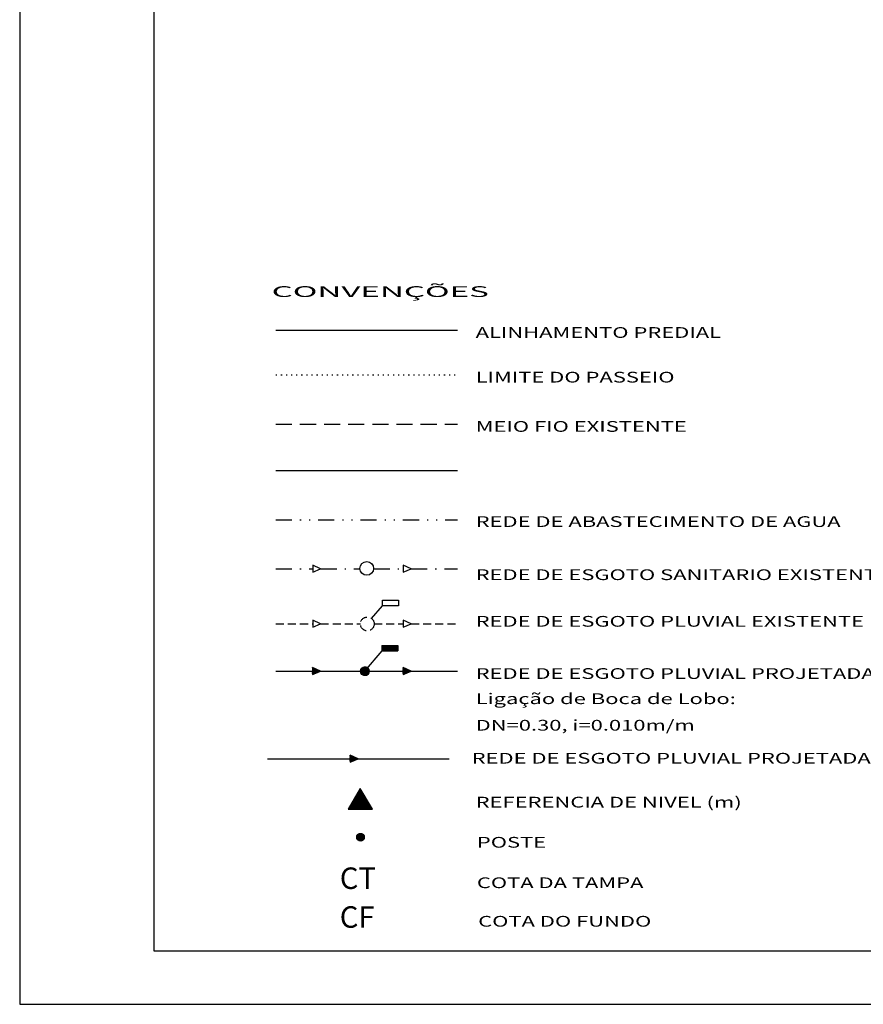
# Model space of a CAD drawing. Extents: x 0 to 2178, y 0 to 2046.
# Drawn here: x 958 to 1037, y 884 to 976 of the extents above; entities that cross this region are included whole.
import ezdxf
from ezdxf.enums import TextEntityAlignment as Align

# ---------------------------------------------------------------- set-up
doc = ezdxf.new("R2010")
doc.units = 0
doc.header["$LTSCALE"] = 3
doc.header["$MEASUREMENT"] = 0
for name, pattern in [('DASHDOT', [1, 0.5, -0.25, 0, -0.25]), ('DASHED', [0.75, 0.5, -0.25]), ('DASHED2', [0.375, 0.25, -0.125]), ('DIVIDE', [1.25, 0.5, -0.25, 0, -0.25, 0, -0.25]), ('DOT2', [0.125, 0, -0.125]), ('HIDDEN', [0.375, 0.25, -0.125])]:
    doc.linetypes.add(name, pattern=pattern)
doc.layers.get('0').update_dxf_attribs({"linetype": 'CONTINUOUS'})
for name, color, linetype in [('A-FONTEPEQUENA', 2, 'CONTINUOUS'), ('CLO', 3, 'DASHDOT'), ('ESPEC', 2, 'CONTINUOUS'), ('HACHURA', 13, 'CONTINUOUS'), ('LEVANTAMENTO', 5, 'CONTINUOUS'), ('LINVISTA', 13, 'CONTINUOUS'), ('MF', 2, 'DASHED2'), ('PREDIAL', 1, 'CONTINUOUS'), ('REDE', 4, 'CONTINUOUS'), ('REDE1', 4, 'CONTINUOUS'), ('REDE2', 4, 'HIDDEN'), ('REDE3', 3, 'DIVIDE'), ('REDEEXIST', 4, 'HIDDEN'), ('REDEPLU', 4, 'DASHED'), ('REG120-160', 4, 'CONTINUOUS'), ('REG60-100', 3, 'CONTINUOUS')]:
    doc.layers.add(name, color=color, linetype=linetype)
doc.styles.add('ROMANS', font='romans')
doc.styles.add('STYLE3', font='ARIAL.TTF', dxfattribs={"width": 1.5})
doc.linetypes.add('TRACKS', pattern='A,0.15,[130,ltypeshp.shx,S=0.25,R=0,X=0,Y=0],0.15', length=0.3)

# ---------------------------------------------------------------- blocks, each defined once
blk = doc.blocks.new('RN')
at = {"color": 1, "linetype": 'CONTINUOUS'}
for p, q in [((-0.407, 0.102), (0.111, 0.62)), ((-0.286, 0.311), (0.079, 0.676)), ((-0.165, 0.52), (0.047, 0.732)), ((0.403, 0.114), (-0.106, 0.623)), ((0.283, 0.323), (-0.073, 0.679)), ((-0.044, 0.729), (0.014, 0.788)), ((0.162, 0.532), (-0.041, 0.735)), ((0.041, 0.741), (-0.009, 0.791)), ((-0.733, -0.49), (0.208, 0.452)), ((-0.648, -0.316), (0.176, 0.508)), ((-0.645, -0.49), (0.241, 0.396)), ((-0.556, -0.49), (0.273, 0.34)), ((-0.527, -0.107), (0.144, 0.564)), ((-0.468, -0.49), (0.305, 0.284)), ((0.035, -0.49), (-0.462, 0.007)), ((0.123, -0.49), (-0.429, 0.063)), ((0.211, -0.49), (-0.397, 0.119)), ((-0.379, -0.49), (0.338, 0.228)), ((0.3, -0.49), (-0.365, 0.175)), ((0.388, -0.49), (-0.332, 0.231)), ((0.477, -0.49), (-0.3, 0.287)), ((-0.291, -0.49), (0.37, 0.172)), ((0.565, -0.49), (-0.267, 0.343)), ((0.653, -0.49), (-0.235, 0.399)), ((0.742, -0.49), (-0.203, 0.455)), ((-0.203, -0.49), (0.402, 0.116)), ((0.645, -0.304), (-0.17, 0.511)), ((0.524, -0.095), (-0.138, 0.567)), ((-0.114, -0.49), (0.435, 0.06)), ((-0.026, -0.49), (0.467, 0.003)), ((-0.672, -0.49), (-0.72, -0.442)), ((-0.584, -0.49), (-0.688, -0.386)), ((-0.496, -0.49), (-0.656, -0.329)), ((-0.407, -0.49), (-0.623, -0.273)), ((-0.319, -0.49), (-0.591, -0.217)), ((-0.23, -0.49), (-0.559, -0.161)), ((-0.142, -0.49), (-0.526, -0.105)), ((-0.054, -0.49), (-0.494, -0.049)), ((0.063, -0.49), (0.5, -0.053)), ((0.151, -0.49), (0.532, -0.109)), ((0.239, -0.49), (0.564, -0.165)), ((0.328, -0.49), (0.597, -0.221)), ((0.416, -0.49), (0.629, -0.277)), ((0.504, -0.49), (0.661, -0.333)), ((0.593, -0.49), (0.694, -0.389)), ((0.681, -0.49), (0.726, -0.445))]:
    blk.add_line(p, q, dxfattribs=at)
at = {"layer": 'LEVANTAMENTO', "color": 1, "linetype": 'CONTINUOUS'}
for p, q in [((0.002, 0.809), (-0.748, -0.49)), ((0.752, -0.49), (0.002, 0.809)), ((-0.748, -0.49), (0.752, -0.49))]:
    blk.add_line(p, q, dxfattribs=at)
blk = doc.blocks.new('BL')
at = {"layer": 'REDE1'}
for p, q in [((-1.5, 0.5), (-1.5, 0)), ((-1.5, 0.5), (0, 0.5)), ((-1.5, 0.49), (0, 0.49)), ((-1.5, 0.48), (0, 0.48)), ((-1.5, 0.47), (0, 0.47)), ((-1.5, 0.46), (0, 0.46)), ((-1.5, 0.45), (0, 0.45)), ((-1.5, 0.44), (0, 0.44)), ((-1.5, 0.43), (0, 0.43)), ((-1.5, 0.42), (0, 0.42)), ((-1.5, 0.41), (0, 0.41)), ((-1.5, 0.4), (0, 0.4)), ((-1.5, 0.39), (0, 0.39)), ((-1.5, 0.38), (0, 0.38)), ((-1.5, 0.37), (0, 0.37)), ((-1.5, 0.36), (0, 0.36)), ((-1.5, 0.35), (0, 0.35)), ((-1.5, 0.34), (0, 0.34)), ((-1.5, 0.33), (0, 0.33)), ((-1.5, 0.32), (0, 0.32)), ((-1.5, 0.31), (0, 0.31)), ((-1.5, 0.3), (0, 0.3)), ((-1.5, 0.29), (0, 0.29)), ((-1.5, 0.28), (0, 0.28)), ((-1.5, 0.27), (0, 0.27)), ((-1.5, 0.26), (0, 0.26)), ((-1.5, 0.25), (0, 0.25)), ((-1.5, 0.24), (0, 0.24)), ((-1.5, 0.23), (0, 0.23)), ((-1.5, 0.22), (0, 0.22)), ((-1.5, 0.21), (0, 0.21)), ((-1.5, 0.2), (0, 0.2)), ((-1.5, 0.19), (0, 0.19)), ((-1.5, 0.18), (0, 0.18)), ((-1.5, 0.17), (0, 0.17)), ((-1.5, 0.16), (0, 0.16)), ((-1.5, 0.15), (0, 0.15)), ((-1.5, 0.14), (0, 0.14)), ((-1.5, 0.13), (0, 0.13)), ((-1.5, 0.12), (0, 0.12)), ((-1.5, 0.11), (0, 0.11)), ((-1.5, 0.1), (0, 0.1)), ((-1.5, 0.09), (0, 0.09)), ((-1.5, 0.08), (0, 0.08)), ((-1.5, 0.07), (0, 0.07)), ((-1.5, 0.06), (0, 0.06)), ((-1.5, 0.05), (0, 0.05)), ((-1.5, 0.04), (0, 0.04)), ((-1.5, 0.03), (0, 0.03)), ((-1.5, 0.02), (0, 0.02)), ((-1.5, 0.01), (0, 0.01)), ((-1.5, 0), (0, 0)), ((-1.5, 0), (0, 0)), ((0, 0.5), (0, 0))]:
    blk.add_line(p, q, dxfattribs=at)
blk = doc.blocks.new('PV')
at = {"layer": 'REDE'}
h = blk.add_hatch(dxfattribs=at)
h.set_pattern_fill('ANSI37', color=256, scale=0.0064, style=0)
h.set_pattern_definition([(45, (211.584315, 169.759877), (-0.0143684098, 0.0143684098), []), (135, (211.584315, 169.759877), (-0.0143684098, -0.0143684098), [])])
h.paths.add_polyline_path([(-0.405, 0, 1), (0.405, 0, 1)])
blk.add_circle((0, 0), 0.405, dxfattribs=at)
blk = doc.blocks.new('POSTE')
at = {"layer": 'PREDIAL'}
h = blk.add_hatch(dxfattribs=at)
h.set_pattern_fill('ANSI31', color=256, scale=0.3, style=0)
h.set_pattern_definition([(45, (-1039.010534, -998.86457), (-0.0265165043, 0.0265165043), [])])
edge = h.paths.add_edge_path()
edge.add_arc((0, 0), 0.356, 0, 360)
blk.add_circle((0, 0), 0.356, dxfattribs=at)
blk = doc.blocks.new('SETA')
at = {"layer": 'HACHURA', "color": 4}
for p, q in [((0, 0), (-0.738, 0.35)), ((-0.738, 0.35), (-0.738, -0.314)), ((-0.738, -0.314), (0, 0))]:
    blk.add_line(p, q, dxfattribs=at)
at = {"layer": 'REG120-160'}
for p, q in [((-0.738, 0.349), (-0.737, 0.35)), ((-0.738, 0.34), (-0.731, 0.347)), ((-0.738, 0.331), (-0.725, 0.344)), ((-0.738, 0.323), (-0.719, 0.341)), ((-0.738, 0.314), (-0.713, 0.339)), ((-0.738, 0.305), (-0.707, 0.336)), ((-0.738, 0.296), (-0.701, 0.333)), ((-0.738, 0.287), (-0.695, 0.33)), ((-0.738, 0.278), (-0.689, 0.327)), ((-0.738, 0.27), (-0.683, 0.324)), ((-0.738, 0.261), (-0.677, 0.322)), ((-0.738, 0.252), (-0.671, 0.319)), ((-0.738, 0.243), (-0.665, 0.316)), ((-0.738, 0.234), (-0.659, 0.313)), ((-0.738, 0.225), (-0.653, 0.31)), ((-0.738, 0.217), (-0.647, 0.307)), ((-0.738, 0.208), (-0.641, 0.304)), ((-0.738, 0.199), (-0.635, 0.302)), ((-0.738, 0.19), (-0.629, 0.299)), ((-0.738, 0.181), (-0.623, 0.296)), ((-0.738, 0.172), (-0.617, 0.293)), ((-0.738, 0.163), (-0.611, 0.29)), ((-0.738, 0.155), (-0.605, 0.287)), ((-0.738, 0.146), (-0.599, 0.285)), ((-0.738, 0.137), (-0.593, 0.282)), ((-0.738, 0.128), (-0.587, 0.279)), ((-0.738, 0.119), (-0.581, 0.276)), ((-0.738, 0.11), (-0.575, 0.273)), ((-0.738, 0.102), (-0.569, 0.27)), ((-0.738, 0.093), (-0.563, 0.267)), ((-0.738, 0.084), (-0.557, 0.265)), ((-0.738, 0.075), (-0.551, 0.262)), ((-0.738, 0.066), (-0.545, 0.259)), ((-0.738, 0.057), (-0.539, 0.256)), ((-0.738, 0.049), (-0.533, 0.253)), ((-0.738, 0.04), (-0.527, 0.25)), ((-0.738, 0.031), (-0.521, 0.248)), ((-0.738, 0.022), (-0.515, 0.245)), ((-0.738, 0.013), (-0.509, 0.242)), ((-0.738, 0.004), (-0.503, 0.239)), ((-0.738, -0.305), (-0.431, 0.002)), ((-0.738, -0.296), (-0.44, 0.002)), ((-0.738, -0.287), (-0.449, 0.002)), ((-0.738, -0.278), (-0.457, 0.002)), ((-0.738, -0.27), (-0.466, 0.002)), ((-0.738, -0.261), (-0.475, 0.002)), ((-0.738, -0.252), (-0.484, 0.002)), ((-0.738, -0.243), (-0.493, 0.002)), ((-0.738, -0.234), (-0.502, 0.002)), ((-0.738, -0.225), (-0.511, 0.002)), ((-0.738, -0.217), (-0.519, 0.002)), ((-0.738, -0.208), (-0.528, 0.002)), ((-0.738, -0.199), (-0.537, 0.002)), ((-0.738, -0.19), (-0.546, 0.002)), ((-0.738, -0.181), (-0.555, 0.002)), ((-0.738, -0.172), (-0.564, 0.002)), ((-0.738, -0.164), (-0.572, 0.002)), ((-0.738, -0.155), (-0.581, 0.002)), ((-0.738, -0.146), (-0.59, 0.002)), ((-0.738, -0.137), (-0.599, 0.002)), ((-0.738, -0.128), (-0.608, 0.002)), ((-0.738, -0.119), (-0.617, 0.002)), ((-0.738, -0.111), (-0.625, 0.002)), ((-0.738, -0.102), (-0.634, 0.002)), ((-0.738, -0.093), (-0.643, 0.002)), ((-0.738, -0.084), (-0.652, 0.002)), ((-0.738, -0.075), (-0.661, 0.002)), ((-0.738, -0.066), (-0.67, 0.002)), ((-0.738, -0.057), (-0.678, 0.002)), ((-0.738, -0.049), (-0.687, 0.002)), ((-0.738, -0.04), (-0.696, 0.002)), ((-0.738, -0.031), (-0.705, 0.002)), ((-0.738, -0.022), (-0.714, 0.002)), ((-0.738, -0.013), (-0.723, 0.002)), ((-0.738, -0.004), (-0.731, 0.002)), ((-0.738, -0.314), (-0.422, 0.002)), ((-0.731, 0.002), (-0.497, 0.236)), ((-0.723, 0.002), (-0.491, 0.233)), ((-0.723, -0.308), (-0.413, 0.002)), ((-0.714, 0.002), (-0.485, 0.23)), ((-0.708, -0.301), (-0.404, 0.002)), ((-0.705, 0.002), (-0.479, 0.228)), ((-0.696, 0.002), (-0.473, 0.225)), ((-0.693, -0.295), (-0.396, 0.002)), ((-0.687, 0.002), (-0.467, 0.222)), ((-0.678, 0.002), (-0.461, 0.219)), ((-0.677, -0.288), (-0.387, 0.002)), ((-0.67, 0.002), (-0.455, 0.216)), ((-0.662, -0.282), (-0.378, 0.002)), ((-0.661, 0.002), (-0.449, 0.213)), ((-0.652, 0.002), (-0.443, 0.211)), ((-0.646, -0.275), (-0.369, 0.002)), ((-0.643, 0.002), (-0.438, 0.208)), ((-0.634, 0.002), (-0.432, 0.205)), ((-0.631, -0.269), (-0.36, 0.002)), ((-0.625, 0.002), (-0.426, 0.202)), ((-0.617, 0.002), (-0.42, 0.199)), ((-0.616, -0.262), (-0.351, 0.002)), ((-0.608, 0.002), (-0.414, 0.196)), ((-0.6, -0.256), (-0.343, 0.002)), ((-0.599, 0.002), (-0.408, 0.194)), ((-0.59, 0.002), (-0.402, 0.191)), ((-0.585, -0.249), (-0.334, 0.002)), ((-0.581, 0.002), (-0.396, 0.188)), ((-0.572, 0.002), (-0.39, 0.185)), ((-0.57, -0.242), (-0.325, 0.002)), ((-0.564, 0.002), (-0.384, 0.182)), ((-0.555, 0.002), (-0.378, 0.179)), ((-0.554, -0.236), (-0.316, 0.002)), ((-0.546, 0.002), (-0.372, 0.176)), ((-0.539, -0.229), (-0.307, 0.002)), ((-0.537, 0.002), (-0.366, 0.174)), ((-0.528, 0.002), (-0.36, 0.171)), ((-0.523, -0.223), (-0.298, 0.002)), ((-0.519, 0.002), (-0.354, 0.168)), ((-0.511, 0.002), (-0.348, 0.165)), ((-0.508, -0.216), (-0.29, 0.002)), ((-0.502, 0.002), (-0.342, 0.162)), ((-0.493, 0.002), (-0.336, 0.159)), ((-0.493, -0.21), (-0.281, 0.002)), ((-0.484, 0.002), (-0.33, 0.157)), ((-0.477, -0.203), (-0.272, 0.002)), ((-0.475, 0.002), (-0.324, 0.154)), ((-0.466, 0.002), (-0.318, 0.151)), ((-0.462, -0.197), (-0.263, 0.002)), ((-0.457, 0.002), (-0.312, 0.148)), ((-0.449, 0.002), (-0.306, 0.145)), ((-0.446, -0.19), (-0.254, 0.002)), ((-0.44, 0.002), (-0.3, 0.142)), ((-0.431, 0.002), (-0.294, 0.139)), ((-0.431, -0.184), (-0.245, 0.002)), ((-0.422, 0.002), (-0.288, 0.137)), ((-0.416, -0.177), (-0.237, 0.002)), ((-0.413, 0.002), (-0.282, 0.134)), ((-0.404, 0.002), (-0.276, 0.131)), ((-0.4, -0.171), (-0.228, 0.002)), ((-0.396, 0.002), (-0.27, 0.128)), ((-0.387, 0.002), (-0.264, 0.125)), ((-0.385, -0.164), (-0.219, 0.002)), ((-0.378, 0.002), (-0.258, 0.122)), ((-0.37, -0.157), (-0.21, 0.002)), ((-0.369, 0.002), (-0.252, 0.12)), ((-0.36, 0.002), (-0.246, 0.117)), ((-0.354, -0.151), (-0.201, 0.002)), ((-0.351, 0.002), (-0.24, 0.114)), ((-0.343, 0.002), (-0.234, 0.111)), ((-0.339, -0.144), (-0.192, 0.002)), ((-0.334, 0.002), (-0.228, 0.108)), ((-0.325, 0.002), (-0.222, 0.105)), ((-0.323, -0.138), (-0.183, 0.002)), ((-0.316, 0.002), (-0.216, 0.102)), ((-0.308, -0.131), (-0.175, 0.002)), ((-0.307, 0.002), (-0.21, 0.1)), ((-0.298, 0.002), (-0.204, 0.097)), ((-0.293, -0.125), (-0.166, 0.002)), ((-0.29, 0.002), (-0.198, 0.094)), ((-0.281, 0.002), (-0.192, 0.091)), ((-0.277, -0.118), (-0.157, 0.002)), ((-0.272, 0.002), (-0.186, 0.088)), ((-0.263, 0.002), (-0.18, 0.085)), ((-0.262, -0.112), (-0.148, 0.002)), ((-0.254, 0.002), (-0.174, 0.083)), ((-0.247, -0.105), (-0.139, 0.002)), ((-0.245, 0.002), (-0.168, 0.08)), ((-0.237, 0.002), (-0.162, 0.077)), ((-0.231, -0.099), (-0.13, 0.002)), ((-0.228, 0.002), (-0.156, 0.074)), ((-0.219, 0.002), (-0.15, 0.071)), ((-0.216, -0.092), (-0.122, 0.002)), ((-0.21, 0.002), (-0.144, 0.068)), ((-0.201, 0.002), (-0.138, 0.065)), ((-0.2, -0.085), (-0.113, 0.002)), ((-0.192, 0.002), (-0.132, 0.063)), ((-0.185, -0.079), (-0.104, 0.002)), ((-0.183, 0.002), (-0.126, 0.06)), ((-0.175, 0.002), (-0.12, 0.057)), ((-0.17, -0.072), (-0.095, 0.002)), ((-0.166, 0.002), (-0.114, 0.054)), ((-0.157, 0.002), (-0.108, 0.051)), ((-0.154, -0.066), (-0.086, 0.002)), ((-0.148, 0.002), (-0.102, 0.048)), ((-0.139, 0.002), (-0.096, 0.046)), ((-0.139, -0.059), (-0.077, 0.002)), ((-0.13, 0.002), (-0.09, 0.043)), ((-0.123, -0.053), (-0.069, 0.002)), ((-0.122, 0.002), (-0.084, 0.04)), ((-0.113, 0.002), (-0.078, 0.037)), ((-0.108, -0.046), (-0.06, 0.002)), ((-0.104, 0.002), (-0.072, 0.034)), ((-0.095, 0.002), (-0.066, 0.031)), ((-0.093, -0.04), (-0.051, 0.002)), ((-0.086, 0.002), (-0.06, 0.028)), ((-0.077, 0.002), (-0.054, 0.026)), ((-0.077, -0.033), (-0.042, 0.002)), ((-0.069, 0.002), (-0.048, 0.023)), ((-0.062, -0.027), (-0.033, 0.002)), ((-0.06, 0.002), (-0.042, 0.02)), ((-0.051, 0.002), (-0.036, 0.017)), ((-0.047, -0.02), (-0.024, 0.002)), ((-0.042, 0.002), (-0.03, 0.014)), ((-0.033, 0.002), (-0.024, 0.011)), ((-0.031, -0.014), (-0.016, 0.002)), ((-0.024, 0.002), (-0.018, 0.009)), ((-0.016, 0.002), (-0.012, 0.006)), ((-0.016, -0.007), (-0.007, 0.002)), ((-0.007, 0.002), (-0.006, 0.003)), ((0, 0), (0, 0))]:
    blk.add_line(p, q, dxfattribs=at)

msp = doc.modelspace()

# ---------------------------------------------------------------- linework, layer by layer
at = {"color": 15}
for p, q in [((958.0317, 1094.2751), (958.0317, 884.2751)), ((958.0317, 884.2751), (1333.0317, 884.2751))]:
    msp.add_line(p, q, dxfattribs=at)
at = {"color": 6}
for p, q in [((970.5317, 1089.2751), (970.5317, 889.2751)), ((970.5317, 889.2751), (1328.0317, 889.2751))]:
    msp.add_line(p, q, dxfattribs=at)
at = {"layer": 'CLO', "color": 3}
for p, q in [((981.9191, 924.8746), (985.3534, 924.8746)), ((985.3534, 925.2252), (985.3534, 924.5606)), ((986.0917, 924.8746), (985.3534, 925.2252)), ((985.3534, 924.5606), (986.0917, 924.8746)), ((986.0917, 924.8746), (989.7487, 924.8746)), ((991.0315, 924.8746), (993.7957, 924.8746)), ((994.5341, 924.8746), (993.7957, 925.2252)), ((993.7957, 925.2252), (993.7957, 924.5606)), ((993.7957, 924.5606), (994.5341, 924.8746)), ((994.5341, 924.8746), (998.8611, 924.8746))]:
    msp.add_line(p, q, dxfattribs=at)
at = {"layer": 'CLO', "color": 3, "linetype": 'CONTINUOUS'}
msp.add_circle((990.3901, 924.9239), 0.6433, dxfattribs=at)
at = {"layer": 'ESPEC', "color": 4}
for p, q in [((991.8526, 921.9623), (993.3596, 921.9623)), ((991.8526, 921.4453), (991.8526, 921.9623)), ((993.3596, 921.9623), (993.3596, 921.4453)), ((993.3596, 921.4453), (991.8526, 921.4453))]:
    msp.add_line(p, q, dxfattribs=at)
at = {"layer": 'HACHURA', "color": 4}
for p, q in [((985.3547, 920.1076), (985.3547, 919.443)), ((986.093, 919.757), (985.3547, 920.1076)), ((994.5341, 919.7577), (993.7957, 920.1082)), ((993.7957, 920.1082), (993.7957, 919.4436)), ((985.3547, 919.443), (986.093, 919.757)), ((993.7957, 919.4436), (994.5341, 919.7577)), ((993.7957, 915.6824), (993.7957, 915.0178)), ((994.5341, 915.3318), (993.7957, 915.6824)), ((993.7957, 915.0178), (994.5341, 915.3318)), ((989.597, 907.1594), (988.8587, 907.5099)), ((988.8587, 907.5099), (988.8587, 906.8453)), ((988.8587, 906.8453), (989.597, 907.1594))]:
    msp.add_line(p, q, dxfattribs=at)
at = {"layer": 'MF', "color": 1, "linetype": 'CONTINUOUS'}
msp.add_line((981.9191, 947.1406), (998.8611, 947.1406), dxfattribs=at)
at = {"layer": 'MF', "color": 2, "linetype": 'DOT2'}
msp.add_line((981.9191, 942.9755), (998.8611, 942.9755), dxfattribs=at)
at = {"layer": 'MF', "color": 2, "linetype": 'DASHED'}
msp.add_line((981.9191, 938.3797), (998.8611, 938.3797), dxfattribs=at)
at = {"layer": 'MF', "color": 2, "linetype": 'CONTINUOUS'}
msp.add_line((981.9191, 934.0531), (998.8611, 934.0531), dxfattribs=at)
at = {"layer": 'REDE2', "color": 4}
for p, q in [((981.9191, 919.7577), (985.3547, 919.7577)), ((986.0917, 919.7577), (989.8016, 919.7577)), ((991.088, 919.7577), (993.7957, 919.7577)), ((994.5341, 919.7577), (998.8611, 919.7577))]:
    msp.add_line(p, q, dxfattribs=at)
at = {"layer": 'REDE3', "color": 3}
msp.add_line((981.9191, 929.4572), (998.8611, 929.4572), dxfattribs=at)
at = {"layer": 'REDEEXIST', "color": 4}
msp.add_circle((990.4448, 919.7473), 0.6433, dxfattribs=at)
at = {"layer": 'REDEPLU', "color": 4, "linetype": 'CONTINUOUS'}
for p, q in [((990.8356, 920.2583), (991.8648, 921.4453)), ((990.1715, 915.3263), (991.8333, 917.2426)), ((981.9191, 915.3334), (990.2301, 915.3334)), ((990.2301, 915.3334), (998.8611, 915.3334))]:
    msp.add_line(p, q, dxfattribs=at)
at = {"layer": 'REDEPLU', "color": 2, "linetype": 'TRACKS'}
msp.add_line((981.1467, 907.161), (998.0704, 907.161), dxfattribs=at)
at = {"layer": 'REG120-160'}
for p, q in [((993.778, 915.6829), (993.7794, 915.6842)), ((993.778, 915.674), (993.7854, 915.6814)), ((993.778, 915.6652), (993.7914, 915.6786)), ((993.778, 915.6563), (993.7974, 915.6757)), ((993.778, 915.6475), (993.8033, 915.6729)), ((993.778, 915.6387), (993.8093, 915.67)), ((993.778, 915.6298), (993.8153, 915.6672)), ((993.778, 915.621), (993.8213, 915.6643)), ((993.778, 915.6121), (993.8273, 915.6615)), ((993.778, 915.6033), (993.8333, 915.6586)), ((993.778, 915.5945), (993.8393, 915.6558)), ((993.778, 915.5856), (993.8453, 915.6529)), ((993.778, 915.5768), (993.8513, 915.6501)), ((993.778, 915.568), (993.8573, 915.6473)), ((993.778, 915.5591), (993.8633, 915.6444)), ((993.778, 915.5503), (993.8693, 915.6416)), ((993.778, 915.5414), (993.8753, 915.6387)), ((993.778, 915.5326), (993.8813, 915.6359)), ((993.778, 915.5238), (993.8872, 915.633)), ((993.778, 915.5149), (993.8932, 915.6302)), ((993.778, 915.5061), (993.8992, 915.6273)), ((993.778, 915.4972), (993.9052, 915.6245)), ((993.778, 915.4884), (993.9112, 915.6216)), ((993.778, 915.4796), (993.9172, 915.6188)), ((993.778, 915.4707), (993.9232, 915.616)), ((993.778, 915.4619), (993.9292, 915.6131)), ((993.778, 915.4531), (993.9352, 915.6103)), ((993.778, 915.4442), (993.9412, 915.6074)), ((993.778, 915.4354), (993.9472, 915.6046)), ((993.778, 915.4265), (993.9532, 915.6017)), ((993.778, 915.4177), (993.9592, 915.5989)), ((993.778, 915.4089), (993.9652, 915.596)), ((993.778, 915.4), (993.9712, 915.5932)), ((993.778, 915.3912), (993.9771, 915.5903)), ((993.778, 915.3823), (993.9831, 915.5875)), ((993.778, 915.3735), (993.9891, 915.5847)), ((993.778, 915.3647), (993.9951, 915.5818)), ((993.778, 915.3558), (994.0011, 915.579)), ((993.778, 915.347), (994.0071, 915.5761)), ((993.778, 915.3381), (994.0131, 915.5733)), ((993.7846, 915.336), (994.0191, 915.5704)), ((993.7935, 915.336), (994.0251, 915.5676)), ((993.8023, 915.336), (994.0311, 915.5647)), ((993.8111, 915.336), (994.0371, 915.5619)), ((993.82, 915.336), (994.0431, 915.559)), ((993.8288, 915.336), (994.0491, 915.5562)), ((993.8377, 915.336), (994.0551, 915.5534)), ((993.8465, 915.336), (994.0611, 915.5505)), ((993.8553, 915.336), (994.067, 915.5477)), ((993.8642, 915.336), (994.073, 915.5448)), ((993.873, 915.336), (994.079, 915.542)), ((993.8819, 915.336), (994.085, 915.5391)), ((993.8907, 915.336), (994.091, 915.5363)), ((993.8995, 915.336), (994.097, 915.5334)), ((993.9084, 915.336), (994.103, 915.5306)), ((993.9172, 915.336), (994.109, 915.5277)), ((993.9261, 915.336), (994.115, 915.5249)), ((993.9349, 915.336), (994.121, 915.522)), ((993.9437, 915.336), (994.127, 915.5192)), ((993.9526, 915.336), (994.133, 915.5164)), ((993.9614, 915.336), (994.139, 915.5135)), ((993.9702, 915.336), (994.145, 915.5107)), ((993.9791, 915.336), (994.151, 915.5078)), ((993.9879, 915.336), (994.1569, 915.505)), ((993.9968, 915.336), (994.1629, 915.5021)), ((994.0056, 915.336), (994.1689, 915.4993)), ((994.0144, 915.336), (994.1749, 915.4964)), ((994.0233, 915.336), (994.1809, 915.4936)), ((994.0321, 915.336), (994.1869, 915.4907)), ((994.041, 915.336), (994.1929, 915.4879)), ((994.0498, 915.336), (994.1989, 915.4851)), ((994.0586, 915.336), (994.2049, 915.4822)), ((994.0675, 915.336), (994.2109, 915.4794)), ((994.0763, 915.336), (994.2169, 915.4765)), ((993.778, 915.3293), (993.7846, 915.336)), ((993.778, 915.3205), (993.7935, 915.336)), ((993.778, 915.3116), (993.8023, 915.336)), ((993.778, 915.3028), (993.8111, 915.336)), ((993.778, 915.294), (993.82, 915.336)), ((993.778, 915.2851), (993.8288, 915.336)), ((993.778, 915.2763), (993.8377, 915.336)), ((993.778, 915.2674), (993.8465, 915.336)), ((993.778, 915.2586), (993.8553, 915.336)), ((993.778, 915.2498), (993.8642, 915.336)), ((993.778, 915.2409), (993.873, 915.336)), ((993.778, 915.2321), (993.8819, 915.336)), ((993.778, 915.2232), (993.8907, 915.336)), ((993.778, 915.2144), (993.8995, 915.336)), ((993.778, 915.2056), (993.9084, 915.336)), ((993.778, 915.1967), (993.9172, 915.336)), ((993.778, 915.1879), (993.9261, 915.336)), ((993.778, 915.179), (993.9349, 915.336)), ((993.778, 915.1702), (993.9437, 915.336)), ((993.778, 915.1614), (993.9526, 915.336)), ((993.778, 915.1525), (993.9614, 915.336)), ((993.778, 915.1437), (993.9702, 915.336)), ((993.778, 915.1349), (993.9791, 915.336)), ((993.778, 915.126), (993.9879, 915.336)), ((993.778, 915.1172), (993.9968, 915.336)), ((993.778, 915.1083), (994.0056, 915.336)), ((993.778, 915.0995), (994.0144, 915.336)), ((993.778, 915.0907), (994.0233, 915.336)), ((993.778, 915.0818), (994.0321, 915.336)), ((993.778, 915.073), (994.041, 915.336)), ((993.778, 915.0641), (994.0498, 915.336)), ((993.778, 915.0553), (994.0586, 915.336)), ((993.778, 915.0465), (994.0675, 915.336)), ((993.778, 915.0376), (994.0763, 915.336)), ((993.778, 915.0288), (994.0852, 915.336)), ((993.7786, 915.0206), (994.094, 915.336)), ((993.794, 915.0271), (994.1028, 915.336)), ((993.8094, 915.0337), (994.1117, 915.336)), ((993.8247, 915.0402), (994.1205, 915.336)), ((993.8401, 915.0467), (994.1293, 915.336)), ((993.8555, 915.0533), (994.1382, 915.336)), ((993.8709, 915.0598), (994.147, 915.336)), ((993.8863, 915.0664), (994.1559, 915.336)), ((993.9017, 915.0729), (994.1647, 915.336)), ((993.917, 915.0794), (994.1735, 915.336)), ((993.9324, 915.086), (994.1824, 915.336)), ((993.9478, 915.0925), (994.1912, 915.336)), ((993.9632, 915.0991), (994.2001, 915.336)), ((993.9786, 915.1056), (994.2089, 915.336)), ((993.9939, 915.1122), (994.2177, 915.336)), ((994.0093, 915.1187), (994.2266, 915.336)), ((994.0247, 915.1252), (994.2354, 915.336)), ((994.0401, 915.1318), (994.2443, 915.336)), ((994.0555, 915.1383), (994.2531, 915.336)), ((994.0708, 915.1449), (994.2619, 915.336)), ((994.0852, 915.336), (994.2229, 915.4737)), ((994.0862, 915.1514), (994.2708, 915.336)), ((994.094, 915.336), (994.2289, 915.4708)), ((994.1016, 915.158), (994.2796, 915.336)), ((994.1028, 915.336), (994.2349, 915.468)), ((994.1117, 915.336), (994.2409, 915.4651)), ((994.117, 915.1645), (994.2884, 915.336)), ((994.1205, 915.336), (994.2468, 915.4623)), ((994.1293, 915.336), (994.2528, 915.4594)), ((994.1324, 915.171), (994.2973, 915.336)), ((994.1382, 915.336), (994.2588, 915.4566)), ((994.147, 915.336), (994.2648, 915.4538)), ((994.1477, 915.1776), (994.3061, 915.336)), ((994.1559, 915.336), (994.2708, 915.4509)), ((994.1631, 915.1841), (994.315, 915.336)), ((994.1647, 915.336), (994.2768, 915.4481)), ((994.1735, 915.336), (994.2828, 915.4452)), ((994.1785, 915.1907), (994.3238, 915.336)), ((994.1824, 915.336), (994.2888, 915.4424)), ((994.1912, 915.336), (994.2948, 915.4395)), ((994.1939, 915.1972), (994.3326, 915.336)), ((994.2001, 915.336), (994.3008, 915.4367)), ((994.2089, 915.336), (994.3068, 915.4338)), ((994.2093, 915.2037), (994.3415, 915.336)), ((994.2177, 915.336), (994.3128, 915.431)), ((994.2247, 915.2103), (994.3503, 915.336)), ((994.2266, 915.336), (994.3188, 915.4281)), ((994.2354, 915.336), (994.3248, 915.4253)), ((994.24, 915.2168), (994.3592, 915.336)), ((994.2443, 915.336), (994.3307, 915.4225)), ((994.2531, 915.336), (994.3367, 915.4196)), ((994.2554, 915.2234), (994.368, 915.336)), ((994.2619, 915.336), (994.3427, 915.4168)), ((994.2708, 915.336), (994.3487, 915.4139)), ((994.2708, 915.2299), (994.3768, 915.336)), ((994.2796, 915.336), (994.3547, 915.4111)), ((994.2862, 915.2365), (994.3857, 915.336)), ((994.2884, 915.336), (994.3607, 915.4082)), ((994.2973, 915.336), (994.3667, 915.4054)), ((994.3016, 915.243), (994.3945, 915.336)), ((994.3061, 915.336), (994.3727, 915.4025)), ((994.315, 915.336), (994.3787, 915.3997)), ((994.3169, 915.2495), (994.4034, 915.336)), ((994.3238, 915.336), (994.3847, 915.3968)), ((994.3323, 915.2561), (994.4122, 915.336)), ((994.3326, 915.336), (994.3907, 915.394)), ((994.3415, 915.336), (994.3967, 915.3912)), ((994.3477, 915.2626), (994.421, 915.336)), ((994.3503, 915.336), (994.4027, 915.3883)), ((994.3592, 915.336), (994.4087, 915.3855)), ((994.3631, 915.2692), (994.4299, 915.336)), ((994.368, 915.336), (994.4147, 915.3826)), ((994.3768, 915.336), (994.4206, 915.3798)), ((994.3785, 915.2757), (994.4387, 915.336)), ((994.3857, 915.336), (994.4266, 915.3769)), ((994.3938, 915.2823), (994.4475, 915.336)), ((994.3945, 915.336), (994.4326, 915.3741)), ((994.4034, 915.336), (994.4386, 915.3712)), ((994.4092, 915.2888), (994.4564, 915.336)), ((994.4122, 915.336), (994.4446, 915.3684)), ((994.421, 915.336), (994.4506, 915.3655)), ((994.4246, 915.2953), (994.4652, 915.336)), ((994.4299, 915.336), (994.4566, 915.3627)), ((994.4387, 915.336), (994.4626, 915.3598)), ((994.44, 915.3019), (994.4741, 915.336)), ((994.4475, 915.336), (994.4686, 915.357)), ((994.4554, 915.3084), (994.4829, 915.336)), ((994.4564, 915.336), (994.4746, 915.3542)), ((994.4652, 915.336), (994.4806, 915.3513)), ((994.4707, 915.315), (994.4917, 915.336)), ((994.4741, 915.336), (994.4866, 915.3485)), ((994.4829, 915.336), (994.4926, 915.3456)), ((994.4861, 915.3215), (994.5006, 915.336)), ((994.4917, 915.336), (994.4986, 915.3428)), ((994.5006, 915.336), (994.5046, 915.3399)), ((994.5015, 915.328), (994.5094, 915.336)), ((994.5094, 915.336), (994.5105, 915.3371)), ((988.841, 907.5104), (988.8424, 907.5118)), ((988.841, 907.5016), (988.8483, 907.509)), ((988.841, 907.4927), (988.8543, 907.5061)), ((988.841, 907.4839), (988.8603, 907.5033)), ((988.841, 907.4751), (988.8663, 907.5004)), ((988.841, 907.4662), (988.8723, 907.4976)), ((988.841, 907.4574), (988.8783, 907.4947)), ((988.841, 907.4485), (988.8843, 907.4919)), ((988.841, 907.4397), (988.8903, 907.489)), ((988.841, 907.4309), (988.8963, 907.4862)), ((988.841, 907.422), (988.9023, 907.4833)), ((988.841, 907.4132), (988.9083, 907.4805)), ((988.841, 907.4043), (988.9143, 907.4777)), ((988.841, 907.3955), (988.9203, 907.4748)), ((988.841, 907.3867), (988.9263, 907.472)), ((988.841, 907.3778), (988.9322, 907.4691)), ((988.841, 907.369), (988.9382, 907.4663)), ((988.841, 907.3601), (988.9442, 907.4634)), ((988.841, 907.3513), (988.9502, 907.4606)), ((988.841, 907.3425), (988.9562, 907.4577)), ((988.841, 907.3336), (988.9622, 907.4549)), ((988.841, 907.3248), (988.9682, 907.452)), ((988.841, 907.316), (988.9742, 907.4492)), ((988.841, 907.3071), (988.9802, 907.4463)), ((988.841, 907.2983), (988.9862, 907.4435)), ((988.841, 907.2894), (988.9922, 907.4407)), ((988.841, 907.2806), (988.9982, 907.4378)), ((988.841, 907.2718), (989.0042, 907.435)), ((988.841, 907.2629), (989.0102, 907.4321)), ((988.841, 907.2541), (989.0162, 907.4293)), ((988.841, 907.2452), (989.0221, 907.4264)), ((988.841, 907.2364), (989.0281, 907.4236)), ((988.841, 907.2276), (989.0341, 907.4207)), ((988.841, 907.2187), (989.0401, 907.4179)), ((988.841, 907.2099), (989.0461, 907.415)), ((988.841, 907.2011), (989.0521, 907.4122)), ((988.841, 907.1922), (989.0581, 907.4094)), ((988.841, 907.1834), (989.0641, 907.4065)), ((988.841, 907.1745), (989.0701, 907.4037)), ((988.841, 907.1657), (989.0761, 907.4008)), ((988.8476, 907.1635), (989.0821, 907.398)), ((988.8565, 907.1635), (989.0881, 907.3951)), ((988.8653, 907.1635), (989.0941, 907.3923)), ((988.8741, 907.1635), (989.1001, 907.3894)), ((988.883, 907.1635), (989.1061, 907.3866)), ((988.8918, 907.1635), (989.112, 907.3837)), ((988.9006, 907.1635), (989.118, 907.3809)), ((988.9095, 907.1635), (989.124, 907.3781)), ((988.9183, 907.1635), (989.13, 907.3752)), ((988.9272, 907.1635), (989.136, 907.3724)), ((988.936, 907.1635), (989.142, 907.3695)), ((988.9448, 907.1635), (989.148, 907.3667)), ((988.9537, 907.1635), (989.154, 907.3638)), ((988.9625, 907.1635), (989.16, 907.361)), ((988.9714, 907.1635), (989.166, 907.3581)), ((988.9802, 907.1635), (989.172, 907.3553)), ((988.989, 907.1635), (989.178, 907.3524)), ((988.9979, 907.1635), (989.184, 907.3496)), ((989.0067, 907.1635), (989.19, 907.3468)), ((989.0155, 907.1635), (989.196, 907.3439)), ((989.0244, 907.1635), (989.2019, 907.3411)), ((989.0332, 907.1635), (989.2079, 907.3382)), ((989.0421, 907.1635), (989.2139, 907.3354)), ((989.0509, 907.1635), (989.2199, 907.3325)), ((989.0597, 907.1635), (989.2259, 907.3297)), ((989.0686, 907.1635), (989.2319, 907.3268)), ((989.0774, 907.1635), (989.2379, 907.324)), ((989.0863, 907.1635), (989.2439, 907.3211)), ((989.0951, 907.1635), (989.2499, 907.3183)), ((989.1039, 907.1635), (989.2559, 907.3155)), ((989.1128, 907.1635), (989.2619, 907.3126)), ((989.1216, 907.1635), (989.2679, 907.3098)), ((989.1305, 907.1635), (989.2739, 907.3069)), ((989.1393, 907.1635), (989.2799, 907.3041)), ((989.1481, 907.1635), (989.2858, 907.3012)), ((989.157, 907.1635), (989.2918, 907.2984)), ((989.1658, 907.1635), (989.2978, 907.2955)), ((989.1746, 907.1635), (989.3038, 907.2927)), ((989.1835, 907.1635), (989.3098, 907.2898)), ((989.1923, 907.1635), (989.3158, 907.287)), ((989.2012, 907.1635), (989.3218, 907.2841)), ((989.21, 907.1635), (989.3278, 907.2813)), ((989.2188, 907.1635), (989.3338, 907.2785)), ((989.2277, 907.1635), (989.3398, 907.2756)), ((989.2365, 907.1635), (989.3458, 907.2728)), ((989.2454, 907.1635), (989.3518, 907.2699)), ((989.2542, 907.1635), (989.3578, 907.2671)), ((989.263, 907.1635), (989.3638, 907.2642)), ((989.2719, 907.1635), (989.3698, 907.2614)), ((989.2807, 907.1635), (989.3757, 907.2585)), ((989.2896, 907.1635), (989.3817, 907.2557)), ((989.2984, 907.1635), (989.3877, 907.2528)), ((989.3072, 907.1635), (989.3937, 907.25)), ((989.3161, 907.1635), (989.3997, 907.2472)), ((989.3249, 907.1635), (989.4057, 907.2443)), ((989.3337, 907.1635), (989.4117, 907.2415)), ((989.3426, 907.1635), (989.4177, 907.2386)), ((989.3514, 907.1635), (989.4237, 907.2358)), ((989.3603, 907.1635), (989.4297, 907.2329)), ((989.3691, 907.1635), (989.4357, 907.2301)), ((989.3779, 907.1635), (989.4417, 907.2272)), ((989.3868, 907.1635), (989.4477, 907.2244)), ((989.3956, 907.1635), (989.4537, 907.2215)), ((989.4045, 907.1635), (989.4597, 907.2187)), ((989.4133, 907.1635), (989.4656, 907.2159)), ((989.4221, 907.1635), (989.4716, 907.213)), ((988.841, 906.8563), (989.1481, 907.1635)), ((988.841, 906.8652), (989.1393, 907.1635)), ((988.841, 906.874), (989.1305, 907.1635)), ((988.841, 906.8829), (989.1216, 907.1635)), ((988.841, 906.8917), (989.1128, 907.1635)), ((988.841, 906.9005), (989.1039, 907.1635)), ((988.841, 906.9094), (989.0951, 907.1635)), ((988.841, 906.9182), (989.0863, 907.1635)), ((988.841, 906.927), (989.0774, 907.1635)), ((988.841, 906.9359), (989.0686, 907.1635)), ((988.841, 906.9447), (989.0597, 907.1635)), ((988.841, 906.9536), (989.0509, 907.1635)), ((988.841, 906.9624), (989.0421, 907.1635)), ((988.841, 906.9712), (989.0332, 907.1635)), ((988.841, 906.9801), (989.0244, 907.1635)), ((988.841, 906.9889), (989.0155, 907.1635)), ((988.841, 906.9978), (989.0067, 907.1635)), ((988.841, 907.0066), (988.9979, 907.1635)), ((988.841, 907.0154), (988.989, 907.1635)), ((988.841, 907.0243), (988.9802, 907.1635)), ((988.841, 907.0331), (988.9714, 907.1635)), ((988.841, 907.042), (988.9625, 907.1635)), ((988.841, 907.0508), (988.9537, 907.1635)), ((988.841, 907.0596), (988.9448, 907.1635)), ((988.841, 907.0685), (988.936, 907.1635)), ((988.841, 907.0773), (988.9272, 907.1635)), ((988.841, 907.0861), (988.9183, 907.1635)), ((988.841, 907.095), (988.9095, 907.1635)), ((988.841, 907.1038), (988.9006, 907.1635)), ((988.841, 907.1127), (988.8918, 907.1635)), ((988.841, 907.1215), (988.883, 907.1635)), ((988.841, 907.1303), (988.8741, 907.1635)), ((988.841, 907.1392), (988.8653, 907.1635)), ((988.841, 907.148), (988.8565, 907.1635)), ((988.841, 907.1569), (988.8476, 907.1635)), ((988.8416, 906.8481), (989.157, 907.1635)), ((988.857, 906.8547), (989.1658, 907.1635)), ((988.8723, 906.8612), (989.1746, 907.1635)), ((988.8877, 906.8677), (989.1835, 907.1635)), ((988.9031, 906.8743), (989.1923, 907.1635)), ((988.9185, 906.8808), (989.2012, 907.1635)), ((988.9339, 906.8874), (989.21, 907.1635)), ((988.9492, 906.8939), (989.2188, 907.1635)), ((988.9646, 906.9005), (989.2277, 907.1635)), ((988.98, 906.907), (989.2365, 907.1635)), ((988.9954, 906.9135), (989.2454, 907.1635)), ((989.0108, 906.9201), (989.2542, 907.1635)), ((989.0262, 906.9266), (989.263, 907.1635)), ((989.0415, 906.9332), (989.2719, 907.1635)), ((989.0569, 906.9397), (989.2807, 907.1635)), ((989.0723, 906.9462), (989.2896, 907.1635)), ((989.0877, 906.9528), (989.2984, 907.1635)), ((989.1031, 906.9593), (989.3072, 907.1635)), ((989.1184, 906.9659), (989.3161, 907.1635)), ((989.1338, 906.9724), (989.3249, 907.1635)), ((989.1492, 906.979), (989.3337, 907.1635)), ((989.1646, 906.9855), (989.3426, 907.1635)), ((989.18, 906.992), (989.3514, 907.1635)), ((989.1953, 906.9986), (989.3603, 907.1635)), ((989.2107, 907.0051), (989.3691, 907.1635)), ((989.2261, 907.0117), (989.3779, 907.1635)), ((989.2415, 907.0182), (989.3868, 907.1635)), ((989.2569, 907.0248), (989.3956, 907.1635)), ((989.2722, 907.0313), (989.4045, 907.1635)), ((989.2876, 907.0378), (989.4133, 907.1635)), ((989.303, 907.0444), (989.4221, 907.1635)), ((989.3184, 907.0509), (989.431, 907.1635)), ((989.3338, 907.0575), (989.4398, 907.1635)), ((989.3492, 907.064), (989.4487, 907.1635)), ((989.3645, 907.0705), (989.4575, 907.1635)), ((989.3799, 907.0771), (989.4663, 907.1635)), ((989.3953, 907.0836), (989.4752, 907.1635)), ((989.4107, 907.0902), (989.484, 907.1635)), ((989.4261, 907.0967), (989.4928, 907.1635)), ((989.431, 907.1635), (989.4776, 907.2102)), ((989.4398, 907.1635), (989.4836, 907.2073)), ((989.4414, 907.1033), (989.5017, 907.1635)), ((989.4487, 907.1635), (989.4896, 907.2045)), ((989.4568, 907.1098), (989.5105, 907.1635)), ((989.4575, 907.1635), (989.4956, 907.2016))]:
    msp.add_line(p, q, dxfattribs=at)

# ---------------------------------------------------------------- block references
at = {"layer": 'LINVISTA', "rotation": 122.4256076924474}
msp.add_blockref('POSTE', (989.8108, 899.863), dxfattribs=at)
at = {"layer": 'REDE'}
msp.add_blockref('SETA', (986.0746, 915.3334), dxfattribs=at)
at = {"layer": 'REDEPLU'}
for name, p in [('BL', (993.2984, 917.2339)), ('PV', (990.2301, 915.3334))]:
    msp.add_blockref(name, p, dxfattribs=at)
at = {"layer": 'REG60-100', "xscale": 1.5, "yscale": 1.5, "zscale": 1.5}
msp.add_blockref('RN', (989.7885, 903.1973), dxfattribs=at)

# ---------------------------------------------------------------- texts
at = {"layer": 'A-FONTEPEQUENA', "color": 1, "style": 'ROMANS', "width": 1.5}
for s, p in [('ALINHAMENTO PREDIAL', (1000.5502, 946.4257)), ('LIMITE DO PASSEIO', (1000.5502, 942.2606)), ('MEIO FIO EXISTENTE', (1000.5502, 937.6648)), ('REDE DE ABASTECIMENTO DE AGUA', (1000.5502, 928.7902)), ('REDE DE ESGOTO SANITARIO EXISTENTE', (1000.5502, 923.8383)), ('REDE DE ESGOTO PLUVIAL EXISTENTE', (1000.5502, 919.491)), ('REDE DE ESGOTO PLUVIAL PROJETADA', (1000.5502, 914.622)), ('Ligação de Boca de Lobo:', (1000.5502, 912.2724)), ('DN=0.30, i=0.010m/m', (1000.5502, 909.7992)), ('REDE DE ESGOTO PLUVIAL PROJETADA ENVELOPADA', (1000.177, 906.7212)), ('REFERENCIA DE NIVEL (m)', (1000.5502, 902.628)), ('POSTE', (1000.6615, 898.8834)), ('COTA DA TAMPA', (1000.6615, 895.1104)), ('COTA DO FUNDO', (1000.7819, 891.5168))]:
    msp.add_text(s, height=1, dxfattribs=at).set_placement(p)
at = {"layer": 'A-FONTEPEQUENA', "style": 'ROMANS'}
for s, p in [('CT', (987.8796, 895.0343)), ('CF', (987.8751, 891.4151))]:
    msp.add_text(s, height=2, dxfattribs=at).set_placement(p)
at = {"layer": 'REG120-160', "color": 2, "style": 'STYLE3', "width": 2.053263}
msp.add_text('CONVENÇÕES', height=1, dxfattribs=at).set_placement((981.529, 950.2403), (1001.7802, 950.2403), align=Align.FIT)

doc.saveas('drawing.dxf')
